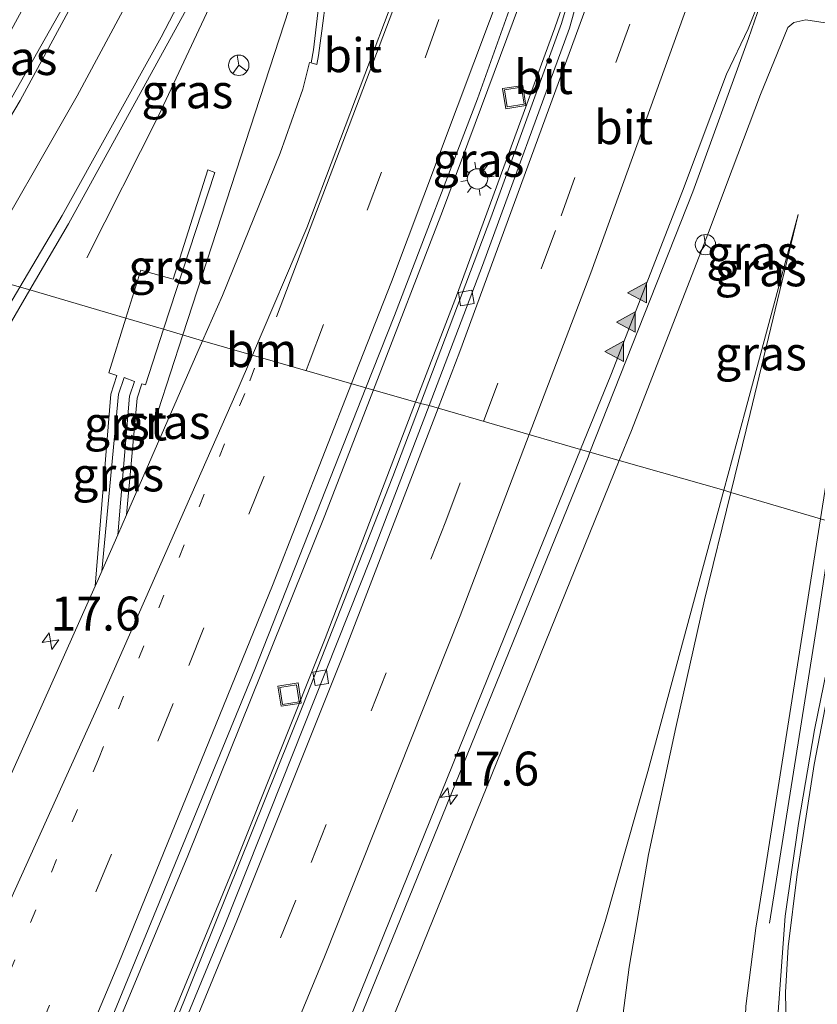
# Model space of a CAD drawing. Units: metres. Extents: x 89997 to 100004, y 462498 to 468751.
# Drawn here: x 91102 to 91161, y 464842 to 464914 of the extents above; entities that cross this region are included whole.
import ezdxf
from ezdxf.enums import TextEntityAlignment as Align

# ---------------------------------------------------------------- set-up
doc = ezdxf.new("R2010")
doc.units = ezdxf.units.M
doc.linetypes.add('VW-1-3_STREEP', pattern=[4, 1, -3])
doc.linetypes.add('VW-3-9_STREEP', pattern=[12, 3, -9])
doc.layers.get('0').update_dxf_attribs({"lineweight": 25})
for name, color, linetype, lineweight in [('B-ME-AM-KILOMETR-S-B1', 7, 'Continuous', 18), ('B-ME-BV-GELEIDECONSTRUCTIE-GELEIDERAIL-L-B1', 213, 'BV-GELEIDERAIL', 18), ('B-ME-GW-KRUINLIJN-L-B1', 93, 'Continuous', 18), ('B-ME-GW-TEENLIJN-L-B1', 93, 'Continuous', 18), ('B-ME-IE-GRASLAND-GV-B6', 93, 'Continuous', 18), ('B-ME-IE-HULPGEOMETRIE-L-B1', 53, 'Continuous', 18), ('B-ME-IE-INRICHTINGSELEMENT-S-B1', 253, 'Continuous', 18), ('B-ME-IE-MEUBILAIR_WEGMEUBILAIR-LICHTMAST-S-B1', 8, 'Continuous', 18), ('B-ME-VH-VERH_SOORT-BITUMEN-GV-B6', 8, 'IE-TERREINAFSCHEIDING-NATUURLIJK-HOUTWAL', 18), ('B-ME-VH-VERH_SOORT-GV-B6', 8, 'Continuous', 18), ('B-ME-VV-KOLK-S-B1', 8, 'Continuous', 18), ('B-ME-VW-MARKERING-13STREEP-045-L-B1', 255, 'VW-1-3_STREEP', 18), ('B-ME-VW-MARKERING-39STREEP-015-L-B1', 255, 'VW-3-9_STREEP', 18), ('B-ME-VW-MARKERING-STREEP-015-L-B1', 7, 'Continuous', 18), ('B-ME-VW-MARKERING-VERDRIJFSTRP-GV-B6', 7, 'Continuous', 18), ('B-ME-VW-MARKERING-VLAKMARK-S-B1', 7, 'Continuous', 18), ('B-ME-VW-MEUBILAIR_WEGMEUBILAIR-RONA-S-B1', 8, 'Continuous', 18)]:
    doc.layers.add(name, color=color, linetype=linetype, lineweight=lineweight)
doc.styles.add('NLCS-ISO', font='NLCS-ISO.TTF')
doc.linetypes.add('BV-GELEIDERAIL', pattern='A,10,-3,[108,NLCS.SHX,S=1,R=0,X=0,Y=0],-3', length=16)
doc.linetypes.add('IE-TERREINAFSCHEIDING-NATUURLIJK-HOUTWAL', pattern='A,7,-1.5,[67,NLCS.SHX,S=0.75,R=45,X=0,Y=0],-1.5,7,-1.5,[70,NLCS.SHX,S=0.75,R=0,X=0,Y=0],-1.5', length=20)

# ---------------------------------------------------------------- blocks, each defined once
blk = doc.blocks.new('hecto')
for p, q in [((0, 0.625), (-0.625, 0)), ((0, -0.625), (0, 0.625)), ((-0.625, 0), (0.625, 0)), ((0.625, 0), (0, -0.625))]:
    blk.add_line(p, q)
blk = doc.blocks.new('verfsymbol')
for color in [252, 253]:
    blk.add_hatch(color=color).paths.add_polyline_path([(0.75, -0.625), (0, 0.75), (-0.75, -0.625)])
blk.add_lwpolyline([(0.75, -0.625), (0, 0.75), (-0.75, -0.625)], close=True)
blk = doc.blocks.new('lantaarnpaal')
for p, q in [((-0.884, 0.884), (-0.53, 0.53)), ((0, 0.75), (0, 1.25)), ((0.53, 0.53), (0.884, 0.884)), ((-0.75, 0), (-1.25, 0)), ((0.75, 0), (1.25, 0)), ((-0.53, -0.53), (-0.884, -0.884)), ((0.53, -0.53), (0.884, -0.884)), ((0, -0.75), (0, -1.25))]:
    blk.add_line(p, q)
blk.add_circle((0, 0), 0.75)
blk = doc.blocks.new('kolk')
blk.add_lwpolyline([(-0.5, -0.5), (0.5, -0.5), (0.5, 0.5), (-0.5, 0.5)], close=True)
blk = doc.blocks.new('put')
for p, q in [((0.75, 0.75), (-0.75, 0.75)), ((-0.75, 0.75), (-0.75, -0.75)), ((0.75, -0.75), (0.75, 0.75)), ((-0.75, -0.75), (0.75, -0.75))]:
    blk.add_line(p, q)
blk.add_lwpolyline([(-0.625, 0.625), (0.625, 0.625), (0.625, -0.625), (-0.625, -0.625)], close=True)
blk = doc.blocks.new('wegwijzer')
for q in [(0, 0.75), (-0.53, -0.53), (0.53, -0.53)]:
    blk.add_line((0, 0), q)
blk.add_circle((0, 0), 0.75)

msp = doc.modelspace()

# ---------------------------------------------------------------- linework, layer by layer
at = {"layer": 'B-ME-BV-GELEIDECONSTRUCTIE-GELEIDERAIL-L-B1'}
msp.add_line((91112.3655, 464885.5234, 5.4873), (91114.1854, 464891.117, 5.4776), dxfattribs=at)
for points in [[(91094.7383, 464896.7666, 5.135), (91099.7432, 464905.3733, 5.24), (91107.1247, 464918.4307, 5.35), (91111.2222, 464926.4425, 5.4419), (91112.9273, 464929.9026, 5.4494)], [(91107.1223, 464896.7807, 5.2548), (91112.3836, 464907.2365, 5.3373), (91120.0068, 464923.5392, 5.5496), (91121.9131, 464927.3735, 5.5955)], [(91114.1854, 464891.117, 5.4776), (91123.0593, 464918.3915, 5.4304), (91125.1395, 464924.0186, 5.4171), (91125.9969, 464926.212, 5.4199)], [(91128.1976, 464887.066, 5.7579), (91133.2794, 464900.2244, 5.7327), (91141.3412, 464921.9036, 5.7842)], [(91131.3079, 464886.1685, 5.5842), (91134.312, 464893.9963, 5.5698), (91141.5408, 464913.7124, 5.5599), (91144.1137, 464921.1248, 5.5549)], [(91157.3385, 464917.4077, 5.9004), (91155.789, 464912.9318, 5.8986), (91151.6929, 464901.6533, 5.9456), (91144.1347, 464882.4808, 5.9422)], [(91024.1662, 464649.0866, 7.4994), (91029.7302, 464660.7124, 7.4012), (91049.8991, 464704.2674, 7.0381), (91067.1896, 464742.5406, 6.6147), (91082.94, 464778.2168, 6.2773), (91097.2332, 464811.2565, 6.0232), (91114.5508, 464852.7897, 5.8448), (91124.6331, 464877.8363, 5.7755), (91128.1976, 464887.066, 5.7579)], [(91028.0906, 464647.8148, 7.0394), (91030.174, 464652.3184, 7.0112), (91031.1036, 464654.3353, 6.99), (91051.1604, 464697.9423, 6.6489), (91067.1541, 464733.5102, 6.3349), (91080.4605, 464763.7071, 6.0732), (91095.9453, 464799.5004, 5.8644), (91106.5541, 464824.3277, 5.7407), (91117.9779, 464852.0671, 5.6546), (91124.6381, 464868.7892, 5.6162), (91131.3079, 464886.1685, 5.5842)], [(91144.1347, 464882.4808, 5.9422), (91143.9912, 464882.1168, 5.9421), (91125.9218, 464837.6483, 6.052), (91114.4041, 464809.9479, 6.1593), (91099.0563, 464774.0956, 6.349), (91083.4299, 464738.3641, 6.5968), (91066.2775, 464700.028, 6.9322), (91048.8163, 464661.8313, 7.2463), (91040.2987, 464643.4979, 7.3388)], [(91157.3369, 464847.8202, 4.3644), (91160.8728, 464870.043, 5.1383), (91161.9714, 464877.3305, 5.2026)]]:
    msp.add_polyline3d(points, dxfattribs=at)
at = {"layer": 'B-ME-GW-KRUINLIJN-L-B1'}
for points in [[(91161.0992, 464877.5778, 4.4585), (91161.8815, 464882.529, 4.4769), (91164.0491, 464895.2735, 4.7436), (91165.4251, 464903.0129, 4.7571), (91167.1084, 464911.7703, 4.8223), (91166.938, 464912.4579, 4.8509), (91166.1799, 464912.8635, 4.8634), (91164.4231, 464913.4553, 4.8118), (91162.3973, 464913.9466, 4.8906), (91160.0143, 464914.3093, 5.011), (91159.1237, 464914.1039, 5.0514), (91158.6997, 464913.7414, 5.0553), (91156.6799, 464908.8108, 5.1009), (91154.1774, 464902.18, 5.2592), (91152.9693, 464898.9788, 5.1327), (91147.1829, 464884.0882, 5.2274), (91146.2841, 464881.872, 5.2276)], [(91146.2841, 464881.872, 5.2276), (91131.4974, 464845.4121, 5.2307), (91117.9385, 464812.3456, 5.3783), (91107.6609, 464787.8478, 5.3931), (91103.9438, 464779.1189, 5.435), (91097.5067, 464764.5281, 5.6037), (91093.9625, 464756.6299, 5.5192), (91089.638, 464747.0935, 5.6869)], [(91171.407, 464746.086, 1.8035), (91169.4023, 464753.0637, 1.938), (91164.6751, 464771.0462, 2.5322), (91162.0589, 464783.9486, 2.8971), (91160.2281, 464794.0601, 3.2536), (91158.1668, 464807.485, 3.5484), (91156.7612, 464817.8513, 3.684), (91155.8739, 464826.8882, 3.818), (91155.6209, 464830.5139, 3.8802), (91155.4212, 464837.1482, 4.0358), (91155.6062, 464841.72, 4.0972), (91156.3328, 464847.461, 4.3311), (91156.9172, 464851.1111, 4.3601), (91161.0992, 464877.5778, 4.4585)]]:
    msp.add_polyline3d(points, dxfattribs=at)
at = {"layer": 'B-ME-GW-TEENLIJN-L-B1'}
for points in [[(91154.5011, 464879.5324, 3.7555), (91155.9124, 464885.3327, 4.089), (91159.4509, 464899.9746, 4.536), (91155.5672, 464885.5843, 4.0991), (91153.9747, 464879.6835, 3.8234)], [(91153.9747, 464879.6835, 3.8234), (91152.726, 464875.0571, 3.6072), (91148.3881, 464858.9839, 2.3718), (91145.2617, 464847.9522, 1.748), (91142.7459, 464840.0092, 1.1595)], [(91163.7322, 464759.6511, 1.1844), (91157.4597, 464773.345, 0.9344), (91154.9024, 464779.1501, 0.9172), (91152.582, 464785.362, 0.8583), (91151.134, 464790.1091, 0.9092), (91149.6951, 464796.4749, 1.1148), (91148.593, 464803.4118, 1.1983), (91147.9621, 464808.6468, 1.1692), (91147.274, 464815.344, 1.1319), (91146.593, 464824.2428, 0.9218), (91146.2828, 464831.4528, 1.0309), (91146.3012, 464836.1739, 1.212), (91146.4239, 464840.0734, 1.3954), (91147.0097, 464844.5886, 1.6756), (91148.447, 464852.8772, 2.1317), (91150.4506, 464862.2392, 2.6819), (91152.574, 464871.6127, 3.3001), (91154.5011, 464879.5324, 3.7555)]]:
    msp.add_polyline3d(points, dxfattribs=at)
at = {"layer": 'B-ME-IE-GRASLAND-GV-B6'}
for points in [[(91110.6751, 464925.766, 4.6803), (91108.2346, 464923.3891, 4.6368), (91107.4672, 464921.9494, 4.5797), (91108.8909, 464921.2648, 4.619), (91106.2262, 464915.8208, 4.5757), (91102.1992, 464908.3572, 4.5529), (91095.2141, 464896.6275, 4.3915), (91092.449, 464897.4334, 4.2744), (91094.1667, 464900.2688, 4.3108), (91097.9118, 464906.9241, 4.4407), (91104.4124, 464918.8464, 4.4945), (91108.2751, 464925.574, 4.4822), (91109.5933, 464926.3572, 5.0139), (91110.0862, 464926.1542, 4.7493), (91110.6751, 464925.766, 4.6803)], [(91125.0557, 464923.0239, 4.724), (91123.7997, 464912.0943, 4.7804), (91123.6082, 464911.1378, 4.7709), (91123.4883, 464911.1527, 4.7287), (91123.0109, 464909.2083, 4.737), (91121.3314, 464904.49, 4.7569), (91117.0822, 464894.0266, 4.7594), (91115.6262, 464890.6939, 4.7604), (91112.762, 464891.535, 4.7105), (91116.5221, 464903.0706, 4.7005), (91116.0231, 464903.2735, 4.7005), (91113.4718, 464895.2185, 4.6744), (91111.0877, 464895.8936, 4.6721), (91109.9797, 464892.3521, 4.6644), (91102.9201, 464894.4252, 4.5755), (91105.771, 464899.2933, 4.6565), (91115.3719, 464916.8134, 4.7349)], [(91140.4461, 464919.7118, 5.0714), (91141.2589, 464921.9267, 5.0695), (91142.9474, 464921.4526, 4.6675), (91144.2131, 464921.0968, 4.8007), (91143.6813, 464919.5561, 4.7982), (91142.029, 464914.0226, 4.9014), (91136.8401, 464899.7415, 4.916), (91131.6541, 464886.0686, 4.9375), (91127.6486, 464887.2244, 5.051), (91129.7493, 464892.5547, 5.0463), (91135.8519, 464908.484, 5.0235), (91138.1907, 464915.0098, 5.0278), (91140.4461, 464919.7118, 5.0714)], [(91162.3973, 464913.9466, 4.8906), (91160.0143, 464914.3093, 5.011), (91159.1237, 464914.1039, 5.0514), (91158.6997, 464913.7414, 5.0553), (91156.6799, 464908.8108, 5.1009), (91154.1774, 464902.18, 5.2592), (91152.9693, 464898.9788, 5.1327), (91147.1829, 464884.0882, 5.2274), (91146.2841, 464881.872, 5.2276), (91143.4466, 464882.6757, 5.181), (91145.6817, 464888.1526, 5.1752), (91150.9523, 464901.6946, 5.1739), (91154.1728, 464910.3089, 5.1523), (91155.7761, 464913.651, 5.1482), (91157.2265, 464917.2904, 5.2034)], [(91161.0992, 464877.5778, 4.4585), (91154.5011, 464879.5324, 3.7555), (91155.9124, 464885.3327, 4.089), (91159.4509, 464899.9746, 4.536), (91155.5672, 464885.5843, 4.0991), (91153.9747, 464879.6835, 3.8234), (91146.2841, 464881.872, 5.2276), (91147.1829, 464884.0882, 5.2274), (91152.9693, 464898.9788, 5.1327), (91154.1774, 464902.18, 5.2592), (91156.6799, 464908.8108, 5.1009), (91158.6997, 464913.7414, 5.0553), (91159.1237, 464914.1039, 5.0514), (91160.0143, 464914.3093, 5.011), (91162.3973, 464913.9466, 4.8906), (91164.4231, 464913.4553, 4.8118), (91166.1799, 464912.8635, 4.8634), (91166.938, 464912.4579, 4.8509), (91167.1084, 464911.7703, 4.8223), (91165.4251, 464903.0129, 4.7571), (91164.0491, 464895.2735, 4.7436), (91161.8815, 464882.529, 4.4769), (91161.0992, 464877.5778, 4.4585)], [(91159.4509, 464899.9746, 4.536), (91155.9124, 464885.3327, 4.089), (91154.5011, 464879.5324, 3.7555), (91153.9747, 464879.6835, 3.8234), (91155.5672, 464885.5843, 4.0991), (91159.4509, 464899.9746, 4.536)], [(91017.5626, 464747.2024, 0.807), (91026.0202, 464764.8627, 1.182), (91036.3542, 464784.9157, 1.6821), (91046.556, 464803.4885, 2.2492), (91055.4404, 464818.8485, 2.7886), (91065.9338, 464836.0119, 3.3292), (91080.3058, 464858.1142, 3.8933), (91091.0367, 464874.807, 4.2482), (91099.6536, 464888.8475, 4.4827), (91102.9201, 464894.4252, 4.5755), (91109.9797, 464892.3521, 4.6644), (91108.7208, 464888.3284, 4.6555), (91109.3092, 464888.12, 4.6846), (91108.881, 464886.7644, 4.6636), (91107.728, 464872.6286, 4.7668), (91098.9769, 464853.0813, 4.7919), (91094.6412, 464843.948, 4.8118), (91091.2715, 464837.2033, 4.841), (91077.8268, 464808.215, 4.9697), (91058.5569, 464764.0589, 5.342), (91041.7162, 464726.687, 5.7644)], [(91112.762, 464891.535, 4.7105), (91115.6262, 464890.6939, 4.7604), (91110.0304, 464877.8852, 4.7646), (91110.8039, 464886.4582, 4.7151), (91111.1625, 464887.5233, 4.7055), (91111.426, 464887.4365, 4.714), (91112.762, 464891.535, 4.7105)], [(91108.2136, 464873.7267, 4.7659), (91109.4352, 464886.766, 4.6527), (91109.8488, 464887.9751, 4.681), (91110.6154, 464887.7013, 4.702), (91110.2386, 464886.5988, 4.6817), (91109.3872, 464876.4129, 4.765), (91108.2136, 464873.7267, 4.7659)], [(91089.5988, 464795.3417, 5.418), (91108.1467, 464838.8638, 5.18), (91119.4825, 464866.5051, 5.0692), (91127.6486, 464887.2244, 5.051), (91131.6541, 464886.0686, 4.9375), (91129.6174, 464880.6989, 4.946), (91123.0124, 464863.845, 4.983), (91112.781, 464838.4178, 5.0605), (91098.9524, 464805.4559, 5.1947), (91085.6687, 464774.5408, 5.3702), (91069.0774, 464736.7184, 5.6651), (91051.274, 464697.126, 6.005), (91031.3179, 464653.7264, 6.3066), (91028.259, 464648.1552, 6.3316), (91028.1036, 464647.8106, 6.3302), (91023.659, 464649.251, 6.6534), (91041.1326, 464686.9775, 6.4751), (91055.5793, 464718.479, 6.1686), (91071.7941, 464754.6921, 5.7757), (91089.5988, 464795.3417, 5.418)], [(91079.1431, 464730.225, 5.895), (91098.1187, 464773.595, 5.5792), (91112.9239, 464808.142, 5.4077), (91124.3722, 464835.6338, 5.304), (91139.1174, 464872.0672, 5.1923), (91143.4466, 464882.6757, 5.181), (91146.2841, 464881.872, 5.2276), (91131.4974, 464845.4121, 5.2307), (91117.9385, 464812.3456, 5.3783), (91107.6609, 464787.8478, 5.3931), (91103.9438, 464779.1189, 5.435), (91097.5067, 464764.5281, 5.6037), (91093.9625, 464756.6299, 5.5192), (91089.638, 464747.0935, 5.6869)], [(91122.5099, 464790.0479, 1.2576), (91117.6854, 464779.9652, 1.4711), (91113.1188, 464771.3686, 1.7871), (91112.4778, 464770.1618, 2.0188), (91091.5654, 464749.6873, 5.6921), (91090.5904, 464748.5436, 5.6898), (91089.638, 464747.0935, 5.6869), (91093.9625, 464756.6299, 5.5192), (91097.5067, 464764.5281, 5.6037), (91103.9438, 464779.1189, 5.435), (91107.6609, 464787.8478, 5.3931), (91117.9385, 464812.3456, 5.3783), (91131.4974, 464845.4121, 5.2307), (91146.2841, 464881.872, 5.2276), (91153.9747, 464879.6835, 3.8234), (91152.726, 464875.0571, 3.6072), (91148.3881, 464858.9839, 2.3718), (91145.2617, 464847.9522, 1.748), (91142.7459, 464840.0092, 1.1595), (91138.4703, 464828.0686, 0.9322), (91133.9812, 464816.3059, 0.9314), (91130.7624, 464808.5225, 1.0032), (91127.3267, 464800.6541, 1.0976), (91122.5099, 464790.0479, 1.2576)], [(91142.7459, 464840.0092, 1.1595), (91145.2617, 464847.9522, 1.748), (91148.3881, 464858.9839, 2.3718), (91152.726, 464875.0571, 3.6072), (91153.9747, 464879.6835, 3.8234), (91154.5011, 464879.5324, 3.7555), (91152.574, 464871.6127, 3.3001), (91150.4506, 464862.2392, 2.6819), (91148.447, 464852.8772, 2.1317), (91147.0097, 464844.5886, 1.6756), (91146.4239, 464840.0734, 1.3954)], [(91146.3012, 464836.1739, 1.212), (91146.4239, 464840.0734, 1.3954), (91147.0097, 464844.5886, 1.6756), (91148.447, 464852.8772, 2.1317), (91150.4506, 464862.2392, 2.6819), (91152.574, 464871.6127, 3.3001), (91154.5011, 464879.5324, 3.7555), (91161.0992, 464877.5778, 4.4585), (91156.9172, 464851.1111, 4.3601), (91156.3328, 464847.461, 4.3311), (91155.6062, 464841.72, 4.0972), (91155.4212, 464837.1482, 4.0358), (91155.6209, 464830.5139, 3.8802), (91155.8739, 464826.8882, 3.818), (91156.7612, 464817.8513, 3.684), (91158.1668, 464807.485, 3.5484), (91160.2281, 464794.0601, 3.2536), (91162.0589, 464783.9486, 2.8971), (91164.6751, 464771.0462, 2.5322), (91169.4023, 464753.0637, 1.938), (91171.407, 464746.086, 1.8035)], [(91155.6062, 464841.72, 4.0972), (91156.3328, 464847.461, 4.3311), (91156.9172, 464851.1111, 4.3601), (91161.0992, 464877.5778, 4.4585), (91163.396, 464876.9265, 4.4733), (91162.704, 464872.0217, 4.4217), (91160.6476, 464862.0524, 4.3462), (91159.4754, 464855.1678, 4.3243), (91158.502, 464848.3547, 4.2706), (91157.9602, 464840.961, 4.1311)]]:
    msp.add_polyline3d(points, dxfattribs=at)
at = {"layer": 'B-ME-IE-HULPGEOMETRIE-L-B1'}
msp.add_polyline3d([(91202.62, 464862.332, 0.378), (91200.907, 464863.086, -0.55), (91198.354, 464864.701, -0.55), (91196.439, 464865.635, 0.292), (91182.8088, 464870.9923, 1.0231), (91174.8597, 464873.6263, 3.9504), (91172.9481, 464874.2597, 4.0016), (91171.2066, 464874.7647, 4.133), (91170.6989, 464874.9119, 4.1428), (91163.396, 464876.9265, 4.4733), (91161.0992, 464877.5778, 4.4585), (91154.5011, 464879.5324, 3.7555), (91153.9747, 464879.6835, 3.8234), (91146.2841, 464881.872, 5.2276), (91143.4466, 464882.6757, 5.181), (91132.2942, 464885.9213, 4.9724), (91131.6541, 464886.0686, 4.9375), (91127.6486, 464887.2244, 5.051), (91115.6262, 464890.6939, 4.7604), (91112.762, 464891.535, 4.7105), (91109.9797, 464892.3521, 4.6644), (91102.9201, 464894.4252, 4.5755), (91095.2141, 464896.6275, 4.3915)], dxfattribs=at)
at = {"layer": 'B-ME-VH-VERH_SOORT-BITUMEN-GV-B6'}
for points in [[(91105.771, 464899.2933, 4.6565), (91102.9201, 464894.4252, 4.5755), (91095.2141, 464896.6275, 4.3915), (91102.1992, 464908.3572, 4.5529), (91106.2262, 464915.8208, 4.5757), (91108.8909, 464921.2648, 4.619), (91110.2763, 464924.0951, 4.6415), (91111.1782, 464925.4897, 4.6532), (91113.328, 464929.7898, 4.6924), (91121.8552, 464927.3899, 4.9235), (91121.5427, 464926.7486, 4.923), (91119.7656, 464923.4557, 4.8386), (91119.0229, 464922.4032, 4.7958), (91117.8971, 464921.286, 4.756), (91115.3719, 464916.8134, 4.7349), (91105.771, 464899.2933, 4.6565)], [(91123.4883, 464911.1527, 4.7287), (91123.6082, 464911.1378, 4.7709), (91124.0409, 464911.0047, 4.8419), (91124.1605, 464911.6731, 4.8383), (91124.4144, 464913.5002, 4.8217), (91124.733, 464915.9837, 4.7999), (91125.081, 464918.7429, 4.7768), (91125.5422, 464922.24, 4.7512), (91125.7668, 464923.3895, 4.7522), (91126.0454, 464924.4052, 4.7521), (91126.3813, 464925.3253, 4.752), (91126.6352, 464926.0328, 4.752), (91141.2589, 464921.9267, 5.0695), (91140.4461, 464919.7118, 5.0714), (91138.1907, 464915.0098, 5.0278), (91135.8519, 464908.484, 5.0235), (91129.7493, 464892.5547, 5.0463), (91127.6486, 464887.2244, 5.051), (91115.6262, 464890.6939, 4.7604), (91117.0822, 464894.0266, 4.7594), (91121.3314, 464904.49, 4.7569), (91123.0109, 464909.2083, 4.737), (91123.4883, 464911.1527, 4.7287)], [(91123.7997, 464912.0943, 4.7804), (91125.0557, 464923.0239, 4.724), (91125.6473, 464925.543, 4.783), (91125.8847, 464925.5014, 4.6779), (91126.0897, 464926.1859, 4.6812), (91126.6352, 464926.0328, 4.752), (91126.3813, 464925.3253, 4.752), (91126.0454, 464924.4052, 4.7521), (91125.7668, 464923.3895, 4.7522), (91125.5422, 464922.24, 4.7512), (91125.081, 464918.7429, 4.7768), (91124.733, 464915.9837, 4.7999), (91124.4144, 464913.5002, 4.8217), (91124.1605, 464911.6731, 4.8383), (91124.0409, 464911.0047, 4.8419), (91123.6082, 464911.1378, 4.7709), (91123.7997, 464912.0943, 4.7804)], [(91142.029, 464914.0226, 4.9014), (91143.6813, 464919.5561, 4.7982), (91144.2131, 464921.0968, 4.8007), (91144.6289, 464920.98, 4.8981), (91144.5621, 464920.7228, 4.8956), (91144.3144, 464919.7546, 4.8901), (91144.2197, 464919.4153, 4.8922), (91142.6241, 464913.6957, 4.9289), (91136.2278, 464896.2351, 4.9558), (91132.2942, 464885.9213, 4.9724), (91131.6541, 464886.0686, 4.9375), (91136.8401, 464899.7415, 4.916), (91142.029, 464914.0226, 4.9014)], [(91145.6817, 464888.1526, 5.1752), (91143.4466, 464882.6757, 5.181), (91132.2942, 464885.9213, 4.9724), (91136.2278, 464896.2351, 4.9558), (91142.6241, 464913.6957, 4.9289), (91144.2197, 464919.4153, 4.8922), (91144.3144, 464919.7546, 4.8901), (91144.5621, 464920.7228, 4.8956), (91144.6289, 464920.98, 4.8981), (91157.2731, 464917.426, 5.2032), (91157.2265, 464917.2904, 5.2034), (91155.7761, 464913.651, 5.1482), (91154.1728, 464910.3089, 5.1523), (91150.9523, 464901.6946, 5.1739), (91145.6817, 464888.1526, 5.1752)], [(91009.7186, 464748.1849, 0.6318), (91015.3783, 464760.3336, 0.8573), (91018.9105, 464767.8242, 0.9928), (91029.8085, 464789.0862, 1.5202), (91035.9098, 464800.3526, 1.8479), (91043.5978, 464813.9226, 2.3097), (91052.6611, 464829.2503, 2.8106), (91061.5288, 464843.5816, 3.2656), (91083.9943, 464878.297, 4.0857), (91090.8585, 464889.3135, 4.2908), (91095.2141, 464896.6275, 4.3915), (91102.9201, 464894.4252, 4.5755), (91099.6536, 464888.8475, 4.4827), (91091.0367, 464874.807, 4.2482), (91080.3058, 464858.1142, 3.8933), (91065.9338, 464836.0119, 3.3292), (91055.4404, 464818.8485, 2.7886), (91046.556, 464803.4885, 2.2492), (91036.3542, 464784.9157, 1.6821), (91026.0202, 464764.8627, 1.182)], [(91041.7162, 464726.687, 5.7644), (91058.5569, 464764.0589, 5.342), (91077.8268, 464808.215, 4.9697), (91091.2715, 464837.2033, 4.841), (91094.6412, 464843.948, 4.8118), (91098.9769, 464853.0813, 4.7919), (91107.728, 464872.6286, 4.7668), (91107.9711, 464873.1716, 4.7661), (91108.2136, 464873.7267, 4.7659), (91109.3872, 464876.4129, 4.765), (91110.0304, 464877.8852, 4.7646), (91115.6262, 464890.6939, 4.7604), (91127.6486, 464887.2244, 5.051), (91119.4825, 464866.5051, 5.0692), (91108.1467, 464838.8638, 5.18), (91089.5988, 464795.3417, 5.418), (91071.7941, 464754.6921, 5.7757), (91055.5793, 464718.479, 6.1686)], [(91028.7651, 464647.5672, 6.3733), (91028.1036, 464647.8106, 6.3302), (91028.259, 464648.1552, 6.3316), (91031.3179, 464653.7264, 6.3066), (91051.274, 464697.126, 6.005), (91069.0774, 464736.7184, 5.6651), (91085.6687, 464774.5408, 5.3702), (91098.9524, 464805.4559, 5.1947), (91112.781, 464838.4178, 5.0605), (91123.0124, 464863.845, 4.983), (91129.6174, 464880.6989, 4.946), (91131.6541, 464886.0686, 4.9375), (91132.2942, 464885.9213, 4.9724), (91128.0199, 464874.714, 4.9903), (91117.2918, 464847.7517, 5.0633), (91105.688, 464819.6402, 5.1623), (91090.0149, 464782.9171, 5.3592), (91073.219, 464744.4992, 5.6278), (91056.2101, 464706.4455, 5.9742), (91036.6614, 464663.6895, 6.2832), (91030.4948, 464650.5208, 6.371), (91028.8224, 464647.6869, 6.373), (91028.7651, 464647.5672, 6.3733)], [(91028.7651, 464647.5672, 6.3733), (91028.8224, 464647.6869, 6.373), (91030.4948, 464650.5208, 6.371), (91036.6614, 464663.6895, 6.2832), (91056.2101, 464706.4455, 5.9742), (91073.219, 464744.4992, 5.6278), (91090.0149, 464782.9171, 5.3592), (91105.688, 464819.6402, 5.1623), (91117.2918, 464847.7517, 5.0633), (91128.0199, 464874.714, 4.9903), (91132.2942, 464885.9213, 4.9724), (91143.4466, 464882.6757, 5.181), (91139.1174, 464872.0672, 5.1923), (91124.3722, 464835.6338, 5.304), (91112.9239, 464808.142, 5.4077), (91098.1187, 464773.595, 5.5792), (91079.1431, 464730.225, 5.895), (91059.4662, 464686.5894, 6.3025), (91042.514, 464649.8859, 6.5476), (91039.7327, 464643.7021, 6.5791), (91028.7651, 464647.5672, 6.3733)], [(91173.28, 464750.3333, 1.9396), (91168.4914, 464768.8608, 2.4349), (91168.1112, 464768.7833, 2.3864), (91167.3216, 464772.2024, 2.48), (91164.1855, 464786.9511, 2.9139), (91163.2022, 464791.5757, 3.0499), (91161.4159, 464801.9119, 3.3431), (91159.7507, 464813.7891, 3.5889), (91158.8735, 464822.6409, 3.7691), (91157.9798, 464837.2671, 4.0475), (91157.9602, 464840.961, 4.1311), (91158.502, 464848.3547, 4.2706), (91159.4754, 464855.1678, 4.3243), (91160.6476, 464862.0524, 4.3462), (91162.704, 464872.0217, 4.4217), (91163.396, 464876.9265, 4.4733), (91170.6989, 464874.9119, 4.1428)]]:
    msp.add_polyline3d(points, dxfattribs=at)
at = {"layer": 'B-ME-VH-VERH_SOORT-GV-B6'}
for points in [[(91112.762, 464891.535, 4.7105), (91109.9797, 464892.3521, 4.6644), (91111.0877, 464895.8936, 4.6721), (91113.4718, 464895.2185, 4.6744), (91116.0231, 464903.2735, 4.7005), (91116.5221, 464903.0706, 4.7005), (91112.762, 464891.535, 4.7105)], [(91112.762, 464891.535, 4.7105), (91111.426, 464887.4365, 4.714), (91111.1625, 464887.5233, 4.7055), (91110.8039, 464886.4582, 4.7151), (91110.0304, 464877.8852, 4.7646), (91109.3872, 464876.4129, 4.765), (91110.2386, 464886.5988, 4.6817), (91110.6154, 464887.7013, 4.702), (91109.8488, 464887.9751, 4.681), (91109.4352, 464886.766, 4.6527), (91108.2136, 464873.7267, 4.7659), (91107.9711, 464873.1716, 4.7661), (91107.728, 464872.6286, 4.7668), (91108.881, 464886.7644, 4.6636), (91109.3092, 464888.12, 4.6846), (91108.7208, 464888.3284, 4.6555), (91109.9797, 464892.3521, 4.6644), (91112.762, 464891.535, 4.7105)]]:
    msp.add_polyline3d(points, dxfattribs=at)
at = {"layer": 'B-ME-VW-MARKERING-13STREEP-045-L-B1'}
msp.add_line((91119.7747, 464889.4967, 4.9468), (91120.1623, 464890.5002, 4.9459), dxfattribs=at)
msp.add_polyline3d([(91025.5242, 464672.7326, 6.4879), (91043.3352, 464711.3496, 6.1782), (91060.6016, 464749.6361, 5.7468), (91078.7159, 464790.829, 5.3558), (91095.2816, 464829.4238, 5.1189), (91107.9583, 464859.8917, 5.0009), (91119.0986, 464887.7463, 4.9485), (91119.7747, 464889.4967, 4.9468)], dxfattribs=at)
at = {"layer": 'B-ME-VW-MARKERING-39STREEP-015-L-B1'}
for points in [[(91123.2385, 464888.4971, 5.0433), (91123.4712, 464889.0831, 5.0426), (91132.0006, 464911.5161, 5.0254), (91136.2813, 464923.3243, 5.0172)], [(91136.3037, 464884.7565, 5.0578), (91142.0051, 464899.8714, 5.0328), (91149.1092, 464919.7207, 5.0178)], [(91019.2625, 464650.9756, 6.6888), (91035.356, 464685.353, 6.4778), (91054.0716, 464726.2762, 6.0916), (91071.1915, 464764.6285, 5.6598), (91089.1739, 464805.8792, 5.3462), (91103.2218, 464839.025, 5.1636), (91114.6127, 464866.7781, 5.0674), (91123.2385, 464888.4971, 5.0433)], [(91033.0514, 464646.0566, 6.4637), (91049.5529, 464681.7026, 6.2714), (91066.8817, 464719.9609, 5.9196), (91085.0906, 464761.1122, 5.5872), (91100.5713, 464796.9079, 5.3663), (91112.2528, 464824.54, 5.2311), (91123.6282, 464852.2995, 5.1353), (91133.5349, 464877.4161, 5.07), (91136.3037, 464884.7565, 5.0578)]]:
    msp.add_polyline3d(points, dxfattribs=at)
at = {"layer": 'B-ME-VW-MARKERING-STREEP-015-L-B1'}
for points in [[(91116.9252, 464928.7774, 4.8393), (91113.4878, 464921.9398, 4.7849), (91106.3983, 464908.7214, 4.704), (91098.9492, 464895.7023, 4.5582), (91098.8758, 464895.5811, 4.5565)], [(91120.2402, 464927.8444, 4.9305), (91119.5023, 464926.3341, 4.9253), (91112.5835, 464913.0256, 4.8257), (91105.2994, 464899.9135, 4.7247), (91102.1801, 464894.6367, 4.6491)], [(91132.7127, 464924.3263, 4.9273), (91129.6902, 464915.9422, 4.9322), (91123.2954, 464899.0012, 4.9385), (91119.3015, 464889.6333, 4.9358)], [(91121.0631, 464892.4387, 4.9467), (91129.6297, 464914.9903, 4.9414), (91132.9814, 464924.2509, 4.9359)], [(91126.5883, 464887.5304, 5.141), (91129.5262, 464895.0325, 5.1355), (91137.9623, 464917.5007, 5.0969), (91139.7046, 464922.3631, 5.0951)], [(91132.9626, 464885.7272, 4.9896), (91134.5646, 464889.8933, 4.9797), (91143.8633, 464915.2411, 4.9337), (91145.7567, 464920.663, 4.9303)], [(91139.6628, 464883.7807, 5.158), (91144.1895, 464895.6787, 5.1349), (91152.3506, 464918.248, 5.0975), (91152.527, 464918.76, 5.0973)], [(91102.1801, 464894.6367, 4.6491), (91097.6664, 464887.0014, 4.5396), (91088.145, 464871.7265, 4.2724), (91066.9713, 464838.9753, 3.5018), (91059.0494, 464826.2383, 3.1012), (91051.3694, 464813.354, 2.6727), (91042.4797, 464797.703, 2.1361), (91035.3378, 464784.5127, 1.7403), (91028.4453, 464771.1906, 1.3937), (91021.7958, 464757.7454, 1.0821), (91015.3972, 464744.179, 0.8281), (90995.4975, 464699.4529, 0.2864), (90981.9158, 464669.0291, 0.2012), (90980.7278, 464666.6569, 0.1915)], [(91119.3015, 464889.6333, 4.9358), (91118.1819, 464887.0071, 4.935), (91107.9529, 464863.8161, 4.9532), (91097.6631, 464841.1366, 5.0031), (91082.0196, 464807.4444, 5.1506), (91062.5022, 464762.8108, 5.5205), (91046.534, 464727.1072, 5.9224), (91032.0329, 464695.4184, 6.236), (91023.9822, 464678.509, 6.3558), (91016.0698, 464662.6482, 6.4475), (91011.5501, 464654.0009, 6.4755)], [(91022.5258, 464649.6955, 6.7578), (91026.6909, 464658.4679, 6.7259), (91044.3851, 464696.5577, 6.4676), (91061.7584, 464734.7956, 6.0653), (91079.9852, 464775.9382, 5.6618), (91095.4868, 464811.7244, 5.3913), (91109.4669, 464844.8986, 5.2342), (91120.7749, 464872.6855, 5.1517), (91126.5883, 464887.5304, 5.141)], [(91029.7459, 464647.2215, 6.3839), (91033.7474, 464655.7276, 6.3523), (91050.0598, 464691.1518, 6.1053), (91067.3286, 464729.437, 5.7773), (91083.064, 464765.1212, 5.4838), (91096.1658, 464795.4081, 5.3052), (91107.881, 464823.0257, 5.1645), (91118.1599, 464847.9917, 5.0848), (91125.951, 464867.4926, 5.033), (91132.9626, 464885.7272, 4.9896)], [(91036.2998, 464644.9119, 6.5599), (91047.7231, 464669.4424, 6.4422), (91065.161, 464707.6506, 6.1189), (91082.2753, 464746.0046, 5.7904), (91097.8516, 464781.7582, 5.5412), (91113.1565, 464817.6288, 5.3531), (91124.5916, 464845.3635, 5.2535), (91134.5888, 464870.4439, 5.184), (91139.6628, 464883.7807, 5.158)]]:
    msp.add_polyline3d(points, dxfattribs=at)
at = {"layer": 'B-ME-VW-MARKERING-VERDRIJFSTRP-GV-B6'}
msp.add_polyline3d([(91158.67, 464834.9392, 4.0124), (91158.5291, 464842.7532, 4.1701), (91158.7273, 464846.0871, 4.225), (91159.3743, 464851.4431, 4.2867), (91160.6337, 464859.4929, 4.3555), (91162.2412, 464867.8996, 4.4167), (91162.3206, 464867.8857, 4.4152), (91162.404, 464867.8711, 4.4119)], dxfattribs=at)

# ---------------------------------------------------------------- block references
at = {"layer": 'B-ME-AM-KILOMETR-S-B1', "rotation": 9}
for p in [(91104.4444, 464868.5793, 5.6479), (91133.7643, 464857.172, 6.4984)]:
    msp.add_blockref('hecto', p, dxfattribs=at)
at = {"layer": 'B-ME-IE-INRICHTINGSELEMENT-S-B1', "rotation": 9}
for p in [(91138.568, 464908.6244, 4.9249), (91122.0281, 464864.6448, 4.8552)]:
    msp.add_blockref('put', p, dxfattribs=at)
at = {"layer": 'B-ME-IE-MEUBILAIR_WEGMEUBILAIR-LICHTMAST-S-B1', "rotation": 9}
msp.add_blockref('lantaarnpaal', (91135.8584, 464902.6007, 4.8194), dxfattribs=at)
at = {"layer": 'B-ME-VV-KOLK-S-B1', "rotation": 9}
for p in [(91135.0284, 464893.8343, 4.8548), (91124.3221, 464865.8895, 4.8919)]:
    msp.add_blockref('kolk', p, dxfattribs=at)
at = {"layer": 'B-ME-VW-MARKERING-VLAKMARK-S-B1', "rotation": 90}
for p in [(91147.6577, 464894.2253, 5.228), (91146.8288, 464892.061, 5.2286), (91145.9819, 464889.9046, 5.2313)]:
    msp.add_blockref('verfsymbol', p, dxfattribs=at)
at = {"layer": 'B-ME-VW-MEUBILAIR_WEGMEUBILAIR-RONA-S-B1', "rotation": 9}
for p in [(91118.289, 464910.959, 4.761), (91152.6333, 464897.7589, 5.0599)]:
    msp.add_blockref('wegwijzer', p, dxfattribs=at)

# ---------------------------------------------------------------- texts
at = {"layer": 'B-ME-AM-KILOMETR-S-B1', "ltscale": 0.2, "style": 'NLCS-ISO'}
for p in [(91104.4444, 464868.5793, 5.6479), (91133.7643, 464857.172, 6.4984)]:
    msp.add_text('17.6', height=2.5, dxfattribs=at).set_placement(p, align=Align.BOTTOM_LEFT)
at = {"layer": 'B-ME-IE-GRASLAND-GV-B6', "ltscale": 0.2, "style": 'NLCS-ISO'}
for p in [(91101.562, 464911.4924), (91114.5049, 464909.0419), (91135.9308, 464903.9976), (91156.0762, 464897.1762), (91156.6962, 464895.9436), (91156.7128, 464889.7535), (91112.8283, 464884.7101), (91109.4145, 464880.8509)]:
    msp.add_text('gras', height=2.5, dxfattribs=at).set_placement(p, align=Align.MIDDLE_CENTER)
at = {"layer": 'B-ME-VH-VERH_SOORT-BITUMEN-GV-B6', "ltscale": 0.2, "style": 'NLCS-ISO'}
for p in [(91126.6775, 464911.6987), (91140.7168, 464910.0948), (91146.6055, 464906.4051)]:
    msp.add_text('bit', height=2.5, dxfattribs=at).set_placement(p, align=Align.MIDDLE_CENTER)
at = {"layer": 'B-ME-VH-VERH_SOORT-GV-B6', "ltscale": 0.2, "style": 'NLCS-ISO'}
for p in [(91113.2298, 464896.1255), (91109.9597, 464884.6066)]:
    msp.add_text('grst', height=2.5, dxfattribs=at).set_placement(p, align=Align.MIDDLE_CENTER)
at = {"layer": 'B-ME-VW-MARKERING-13STREEP-045-L-B1', "ltscale": 0.2, "style": 'NLCS-ISO'}
msp.add_text('bm', height=2.5, dxfattribs=at).set_placement((91119.9685, 464889.9984), align=Align.MIDDLE_CENTER)

doc.saveas('drawing.dxf')
